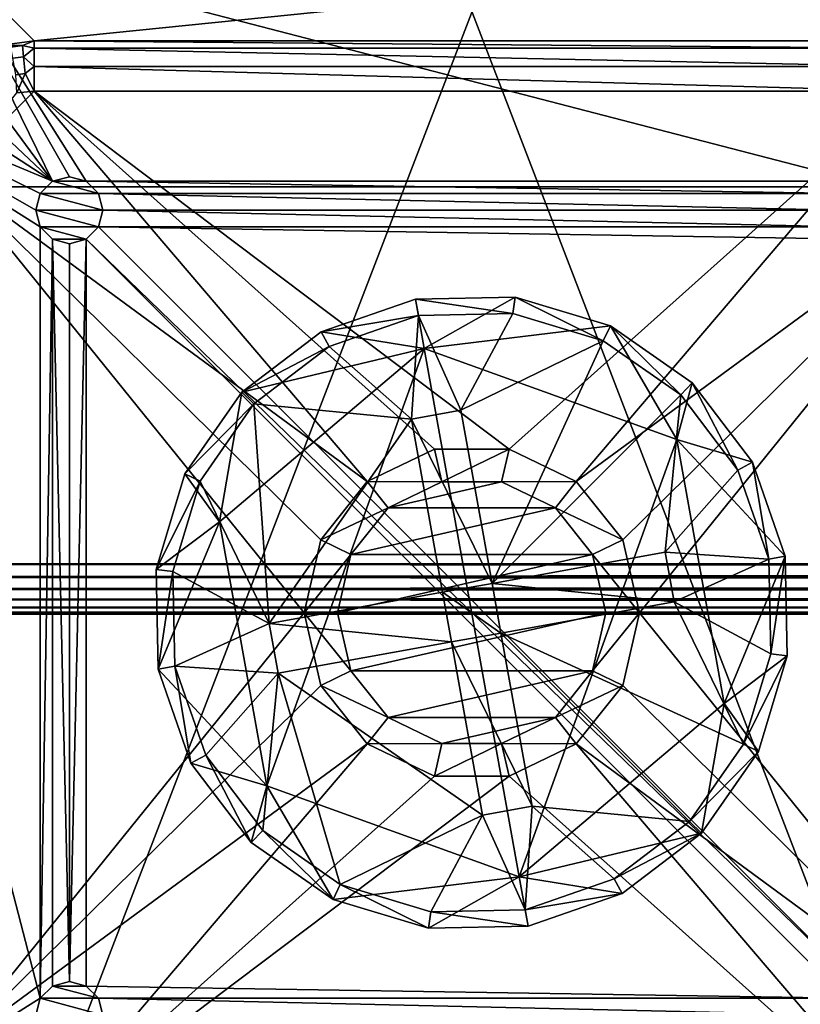
# Model space of a CAD drawing. Units: inches. Extents: x -13.5 to 13.5, y -18.1 to 16.
# Drawn here: x -12.1 to -10.7, y -16.7 to -14.9 of the extents above; entities that cross this region are included whole.
import ezdxf

# ---------------------------------------------------------------- set-up
doc = ezdxf.new("R2010")
doc.units = ezdxf.units.IN
doc.header["$MEASUREMENT"] = 0
for name, color, linetype in [('TABLE-BOTTOM PANEL', 6, 'Continuous'), ('TABLE-GLIDE', 6, 'Continuous'), ('TABLE-LEG', 6, 'Continuous'), ('TABLE-SIDE PANEL', 6, 'Continuous'), ('TABLE-SUPPORT', 6, 'Continuous'), ('TABLE-TOP', 6, 'Continuous'), ('TABLE-TOP PANEL', 6, 'Continuous')]:
    doc.layers.add(name, color=color, linetype=linetype)

msp = doc.modelspace()

# ---------------------------------------------------------------- linework, layer by layer
at = {"layer": 'TABLE-BOTTOM PANEL'}
for points, invisible_edges in [([(-13.4531, 15.9532, 6.4377), (-9.1562, -9.75, 6.4377), (-13.4531, -15.9531, 6.4377)], 3), ([(-12.7031, -9.3906, 5.969), (-12.9531, -15.9531, 5.969), (-9.5781, -15.9531, 5.969)], 9), ([(-12.7031, -9.3906, 5.969), (-9.5781, -15.9531, 5.969), (-9.8281, -9.3906, 5.969)], 3), ([(-13.4531, -15.9531, 6.4377), (-9.1562, -9.75, 6.4377), (-9.1524, -9.8371, 6.4377)], 9), ([(-13.4531, -15.9531, 6.4377), (-9.1524, -9.8371, 6.4377), (-9.1411, -9.9236, 6.4377)], 9), ([(-9.1411, -9.9236, 6.4377), (-9.1222, -10.0088, 6.4377), (-13.4531, -15.9531, 6.4377)], 10), ([(-13.4531, -15.9531, 6.4377), (-9.1222, -10.0088, 6.4377), (-9.0959, -10.092, 6.4377)], 9), ([(-13.4531, -15.9531, 6.4377), (-9.0959, -10.092, 6.4377), (-9.0626, -10.1726, 6.4377)], 9), ([(-9.0626, -10.1726, 6.4377), (-9.0223, -10.25, 6.4377), (-13.4531, -15.9531, 6.4377)], 10), ([(-13.4531, -15.9531, 6.4377), (-9.0223, -10.25, 6.4377), (-8.9754, -10.3235, 6.4377)], 9), ([(-13.4531, -15.9531, 6.4377), (-8.9754, -10.3235, 6.4377), (-8.9223, -10.3928, 6.4377)], 9), ([(-8.9223, -10.3928, 6.4377), (-8.8634, -10.4571, 6.4377), (-13.4531, -15.9531, 6.4377)], 10), ([(-13.4531, -15.9531, 6.4377), (-8.8634, -10.4571, 6.4377), (-8.799, -10.516, 6.4377)], 9), ([(-13.4531, -15.9531, 6.4377), (-8.799, -10.516, 6.4377), (-8.7298, -10.5691, 6.4377)], 9), ([(-8.7298, -10.5691, 6.4377), (-8.6562, -10.616, 6.4377), (-13.4531, -15.9531, 6.4377)], 10), ([(-13.4531, -15.9531, 6.4377), (-8.6562, -10.616, 6.4377), (-8.5789, -10.6563, 6.4377)], 9), ([(-13.4531, -15.9531, 6.4377), (-8.5789, -10.6563, 6.4377), (-8.4983, -10.6897, 6.4377)], 9), ([(-8.4983, -10.6897, 6.4377), (-8.4151, -10.7159, 6.4377), (-13.4531, -15.9531, 6.4377)], 10), ([(-13.4531, -15.9531, 6.4377), (-8.4151, -10.7159, 6.4377), (-8.3299, -10.7348, 6.4377)], 9), ([(-13.4531, -15.9531, 6.4377), (-8.3299, -10.7348, 6.4377), (-8.2434, -10.7462, 6.4377)], 9), ([(-8.2434, -10.7462, 6.4377), (-8.1562, -10.75, 6.4377), (-13.4531, -15.9531, 6.4377)], 10), ([(-13.4531, -15.9531, 6.4377), (-8.1562, -10.75, 6.4377), (13.4531, -15.9531, 6.4377)], 3), ([(-12.9531, -15.9531, 5.969), (-13.4531, -15.9531, 6.4377), (-9.5781, -15.9531, 5.969)], 3), ([(-9.5781, -15.9531, 5.969), (-13.4531, -15.9531, 6.4377), (13.4531, -15.9531, 6.4377)], 9)]:
    msp.add_3dface(points, dxfattribs=dict(at, invisible_edges=invisible_edges))
at = {"layer": 'TABLE-GLIDE'}
for points in [[(-11.354, -15.5049, 0.25), (-11.3706, -15.4126, 0.25), (-11.5461, -15.4736, 0.25)], [(-11.3706, -15.4126, 0.25), (-11.3651, -15.4434), (-11.5461, -15.4736, 0.25)], [(-11.1849, -15.4088, 0.25), (-11.3706, -15.4126, 0.25), (-11.354, -15.5049, 0.25)], [(-11.1849, -15.4088, 0.25), (-11.1891, -15.4397), (-11.3706, -15.4126, 0.25)], [(-11.3706, -15.4126, 0.25), (-11.1891, -15.4397), (-11.3651, -15.4434)], [(-11.354, -15.5049, 0.25), (-11.0071, -15.4625, 0.25), (-11.1849, -15.4088, 0.25)], [(-11.1849, -15.4088, 0.25), (-11.0207, -15.4906), (-11.1891, -15.4397)], [(-11.0071, -15.4625, 0.25), (-11.0207, -15.4906), (-11.1849, -15.4088, 0.25)], [(-11.5461, -15.4736, 0.25), (-11.3651, -15.4434), (-11.5313, -15.5012)], [(-11.3651, -15.4434), (-11.3782, -15.6362), (-11.5313, -15.5012)], [(-11.3651, -15.4434), (-11.2857, -15.6196), (-11.3782, -15.6362)], [(-11.1891, -15.4397), (-11.2857, -15.6196), (-11.3651, -15.4434)], [(-11.0207, -15.4906), (-11.2857, -15.6196), (-11.1891, -15.4397)], [(-10.8836, -15.6744, 0.25), (-11.0071, -15.4625, 0.25), (-11.354, -15.5049, 0.25)], [(-11.0071, -15.4625, 0.25), (-10.8762, -15.5911), (-11.0207, -15.4906)], [(-10.8546, -15.5685, 0.25), (-11.0071, -15.4625, 0.25), (-10.8836, -15.6744, 0.25)], [(-10.8546, -15.5685, 0.25), (-10.8762, -15.5911), (-11.0071, -15.4625, 0.25)], [(-11.354, -15.5049, 0.25), (-11.5461, -15.4736, 0.25), (-11.6941, -15.5859, 0.25)], [(-11.5461, -15.4736, 0.25), (-11.5313, -15.5012), (-11.6941, -15.5859, 0.25)], [(-11.354, -15.5049, 0.25), (-11.6941, -15.5859, 0.25), (-11.736, -15.8275, 0.25)], [(-11.354, -15.5049, 0.25), (-11.736, -15.8275, 0.25), (-11.354, -15.5049, 0.4375)], [(-11.354, -15.5049, 0.4375), (-11.736, -15.8275, 0.25), (-11.736, -15.8275, 0.4375)], [(-11.6476, -16.3196, 0.4375), (-11.354, -15.5049, 0.4375), (-11.736, -15.8275, 0.4375)], [(-11.6941, -15.5859, 0.25), (-11.5313, -15.5012), (-11.6715, -15.6076)], [(-11.5313, -15.5012), (-11.3782, -15.6362), (-11.6715, -15.6076)], [(-11.1772, -16.4891, 0.4375), (-11.354, -15.5049, 0.4375), (-11.6476, -16.3196, 0.4375)], [(-10.8836, -15.6744, 0.25), (-11.354, -15.5049, 0.25), (-10.8836, -15.6744, 0.4375)], [(-10.8836, -15.6744, 0.4375), (-11.354, -15.5049, 0.25), (-11.354, -15.5049, 0.4375)], [(-11.1772, -16.4891, 0.4375), (-10.8836, -15.6744, 0.4375), (-11.354, -15.5049, 0.4375)], [(-11.0207, -15.4906), (-11.2277, -15.9424), (-11.2857, -15.6196)], [(-10.8762, -15.5911), (-11.2277, -15.9424), (-11.0207, -15.4906)], [(-10.8836, -15.6744, 0.25), (-10.7423, -15.7165, 0.25), (-10.8546, -15.5685, 0.25)], [(-10.8546, -15.5685, 0.25), (-10.7698, -15.7313), (-10.8762, -15.5911)], [(-10.7423, -15.7165, 0.25), (-10.7698, -15.7313), (-10.8546, -15.5685, 0.25)], [(-11.736, -15.8275, 0.25), (-11.6941, -15.5859, 0.25), (-11.8001, -15.7384, 0.25)], [(-11.6941, -15.5859, 0.25), (-11.6715, -15.6076), (-11.8001, -15.7384, 0.25)], [(-10.8762, -15.5911), (-10.9048, -15.8844), (-11.2277, -15.9424)], [(-10.7698, -15.7313), (-10.9048, -15.8844), (-10.8762, -15.5911)], [(-11.8001, -15.7384, 0.25), (-11.6715, -15.6076), (-11.772, -15.752)], [(-11.6715, -15.6076), (-11.643, -16.017), (-11.772, -15.752)], [(-11.6715, -15.6076), (-11.3782, -15.6362), (-11.643, -16.017)], [(-11.2857, -15.6196), (-11.2857, -15.6196, 0.1), (-11.3782, -15.6362)], [(-11.3782, -15.6362), (-11.2857, -15.6196, 0.1), (-11.3782, -15.6362, 0.1)], [(-11.2857, -15.6196, 0.1), (-11.2277, -15.9424, 0.1), (-11.3782, -15.6362, 0.1)], [(-11.2277, -15.9424), (-11.2277, -15.9424, 0.1), (-11.2857, -15.6196)], [(-11.2857, -15.6196), (-11.2277, -15.9424, 0.1), (-11.2857, -15.6196, 0.1)], [(-11.3782, -15.6362), (-11.3202, -15.959), (-11.643, -16.017)], [(-11.3202, -15.959), (-11.3782, -15.6362), (-11.3202, -15.959, 0.1)], [(-11.3202, -15.959, 0.1), (-11.3782, -15.6362), (-11.3782, -15.6362, 0.1)], [(-11.3782, -15.6362, 0.1), (-11.2277, -15.9424, 0.1), (-11.3202, -15.959, 0.1)], [(-10.7952, -16.1665, 0.4375), (-10.8836, -15.6744, 0.4375), (-11.1772, -16.4891, 0.4375)], [(-10.7952, -16.1665, 0.25), (-10.6812, -15.892, 0.25), (-10.8836, -15.6744, 0.25)], [(-10.8836, -15.6744, 0.25), (-10.6812, -15.892, 0.25), (-10.7423, -15.7165, 0.25)], [(-10.7952, -16.1665, 0.25), (-10.8836, -15.6744, 0.25), (-10.7952, -16.1665, 0.4375)], [(-10.7952, -16.1665, 0.4375), (-10.8836, -15.6744, 0.25), (-10.8836, -15.6744, 0.4375)], [(-10.7423, -15.7165, 0.25), (-10.712, -15.8975), (-10.7698, -15.7313)], [(-10.6812, -15.892, 0.25), (-10.712, -15.8975), (-10.7423, -15.7165, 0.25)], [(-11.736, -15.8275, 0.25), (-11.8001, -15.7384, 0.25), (-11.8539, -15.9163, 0.25)], [(-11.8001, -15.7384, 0.25), (-11.772, -15.752), (-11.8539, -15.9163, 0.25)], [(-10.712, -15.8975), (-10.9048, -15.8844), (-10.7698, -15.7313)], [(-11.8539, -15.9163, 0.25), (-11.772, -15.752), (-11.8229, -15.9205)], [(-11.772, -15.752), (-11.643, -16.017), (-11.8229, -15.9205)], [(-11.8539, -15.9163, 0.25), (-11.85, -16.102, 0.25), (-11.736, -15.8275, 0.25)], [(-11.736, -15.8275, 0.25), (-11.85, -16.102, 0.25), (-11.6476, -16.3196, 0.25)], [(-11.736, -15.8275, 0.25), (-11.6476, -16.3196, 0.25), (-11.736, -15.8275, 0.4375)], [(-11.736, -15.8275, 0.4375), (-11.6476, -16.3196, 0.25), (-11.6476, -16.3196, 0.4375)], [(-10.9048, -15.8844), (-10.9048, -15.8844, 0.1), (-11.2277, -15.9424)], [(-11.2277, -15.9424), (-10.9048, -15.8844, 0.1), (-11.2277, -15.9424, 0.1)], [(-10.9048, -15.8844, 0.1), (-10.8882, -15.9769, 0.1), (-11.2277, -15.9424, 0.1)], [(-10.712, -15.8975), (-10.8882, -15.9769), (-10.9048, -15.8844)], [(-10.8882, -15.9769), (-10.8882, -15.9769, 0.1), (-10.9048, -15.8844)], [(-10.9048, -15.8844), (-10.8882, -15.9769, 0.1), (-10.9048, -15.8844, 0.1)], [(-10.7083, -16.0735), (-10.8882, -15.9769), (-10.712, -15.8975)], [(-10.6774, -16.0777, 0.25), (-10.6812, -15.892, 0.25), (-10.7952, -16.1665, 0.25)], [(-10.6812, -15.892, 0.25), (-10.7083, -16.0735), (-10.712, -15.8975)], [(-10.6774, -16.0777, 0.25), (-10.7083, -16.0735), (-10.6812, -15.892, 0.25)], [(-11.8539, -15.9163, 0.25), (-11.8229, -15.9205), (-11.85, -16.102, 0.25)], [(-11.85, -16.102, 0.25), (-11.8229, -15.9205), (-11.8193, -16.0965)], [(-11.8229, -15.9205), (-11.643, -16.017), (-11.8193, -16.0965)], [(-11.3202, -15.959, 0.1), (-11.2277, -15.9424, 0.1), (-11.2111, -16.0349, 0.1)], [(-11.2277, -15.9424, 0.1), (-10.8882, -15.9769, 0.1), (-11.2111, -16.0349, 0.1)], [(-11.643, -16.017), (-11.3202, -15.959), (-11.643, -16.017, 0.1)], [(-11.643, -16.017, 0.1), (-11.3202, -15.959), (-11.3202, -15.959, 0.1)], [(-11.3036, -16.0516, 0.1), (-11.643, -16.017, 0.1), (-11.3202, -15.959, 0.1)], [(-11.3202, -15.959, 0.1), (-11.2111, -16.0349, 0.1), (-11.3036, -16.0516, 0.1)], [(-10.7593, -16.2419), (-11.2111, -16.0349), (-10.8882, -15.9769)], [(-10.8882, -15.9769), (-11.2111, -16.0349), (-10.8882, -15.9769, 0.1)], [(-10.8882, -15.9769, 0.1), (-11.2111, -16.0349), (-11.2111, -16.0349, 0.1)], [(-10.7593, -16.2419), (-10.8882, -15.9769), (-10.7083, -16.0735)], [(-11.8193, -16.0965), (-11.643, -16.017), (-11.6264, -16.1096)], [(-11.643, -16.017), (-11.643, -16.017, 0.1), (-11.6264, -16.1096)], [(-11.6264, -16.1096), (-11.643, -16.017, 0.1), (-11.6264, -16.1096, 0.1)], [(-11.6264, -16.1096, 0.1), (-11.643, -16.017, 0.1), (-11.3036, -16.0516, 0.1)], [(-11.3036, -16.0516, 0.1), (-11.2111, -16.0349, 0.1), (-11.1531, -16.3578, 0.1)], [(-10.8597, -16.3864), (-11.1531, -16.3578), (-11.2111, -16.0349)], [(-10.8597, -16.3864), (-11.2111, -16.0349), (-10.7593, -16.2419)], [(-11.2111, -16.0349), (-11.1531, -16.3578), (-11.2111, -16.0349, 0.1)], [(-11.2111, -16.0349, 0.1), (-11.1531, -16.3578), (-11.1531, -16.3578, 0.1)], [(-11.6264, -16.1096), (-11.3036, -16.0516), (-11.2456, -16.3744)], [(-11.3036, -16.0516), (-11.6264, -16.1096), (-11.3036, -16.0516, 0.1)], [(-11.3036, -16.0516, 0.1), (-11.6264, -16.1096), (-11.6264, -16.1096, 0.1)], [(-11.2456, -16.3744), (-11.3036, -16.0516), (-11.2456, -16.3744, 0.1)], [(-11.2456, -16.3744, 0.1), (-11.3036, -16.0516), (-11.3036, -16.0516, 0.1)], [(-11.3036, -16.0516, 0.1), (-11.1531, -16.3578, 0.1), (-11.2456, -16.3744, 0.1)], [(-10.6774, -16.0777, 0.25), (-10.7593, -16.2419), (-10.7083, -16.0735)], [(-10.7952, -16.1665, 0.25), (-10.7311, -16.2555, 0.25), (-10.6774, -16.0777, 0.25)], [(-10.7311, -16.2555, 0.25), (-10.7593, -16.2419), (-10.6774, -16.0777, 0.25)], [(-11.85, -16.102, 0.25), (-11.8193, -16.0965), (-11.789, -16.2774, 0.25)], [(-11.6476, -16.3196, 0.25), (-11.85, -16.102, 0.25), (-11.789, -16.2774, 0.25)], [(-11.789, -16.2774, 0.25), (-11.8193, -16.0965), (-11.7614, -16.2627)], [(-11.8193, -16.0965), (-11.6264, -16.1096), (-11.7614, -16.2627)], [(-11.7614, -16.2627), (-11.6264, -16.1096), (-11.6551, -16.4029)], [(-11.6551, -16.4029), (-11.6264, -16.1096), (-11.5106, -16.5034)], [(-11.5106, -16.5034), (-11.6264, -16.1096), (-11.2456, -16.3744)], [(-11.1772, -16.4891, 0.25), (-10.8372, -16.4081, 0.25), (-10.7952, -16.1665, 0.25)], [(-11.1772, -16.4891, 0.25), (-10.7952, -16.1665, 0.25), (-11.1772, -16.4891, 0.4375)], [(-11.1772, -16.4891, 0.4375), (-10.7952, -16.1665, 0.25), (-10.7952, -16.1665, 0.4375)], [(-10.7952, -16.1665, 0.25), (-10.8372, -16.4081, 0.25), (-10.7311, -16.2555, 0.25)], [(-10.7311, -16.2555, 0.25), (-10.8597, -16.3864), (-10.7593, -16.2419)], [(-10.8372, -16.4081, 0.25), (-10.8597, -16.3864), (-10.7311, -16.2555, 0.25)], [(-11.789, -16.2774, 0.25), (-11.7614, -16.2627), (-11.6767, -16.4254, 0.25)], [(-11.6767, -16.4254, 0.25), (-11.7614, -16.2627), (-11.6551, -16.4029)], [(-11.6476, -16.3196, 0.25), (-11.789, -16.2774, 0.25), (-11.6767, -16.4254, 0.25)], [(-11.6767, -16.4254, 0.25), (-11.5242, -16.5315, 0.25), (-11.6476, -16.3196, 0.25)], [(-11.6476, -16.3196, 0.25), (-11.5242, -16.5315, 0.25), (-11.1772, -16.4891, 0.25)], [(-11.6476, -16.3196, 0.25), (-11.1772, -16.4891, 0.25), (-11.6476, -16.3196, 0.4375)], [(-11.6476, -16.3196, 0.4375), (-11.1772, -16.4891, 0.25), (-11.1772, -16.4891, 0.4375)], [(-11.1662, -16.5506), (-11.2456, -16.3744), (-11.1531, -16.3578)], [(-11.2456, -16.3744), (-11.2456, -16.3744, 0.1), (-11.1531, -16.3578)], [(-11.1531, -16.3578), (-11.2456, -16.3744, 0.1), (-11.1531, -16.3578, 0.1)], [(-11.1662, -16.5506), (-11.1531, -16.3578), (-10.9999, -16.4928)], [(-10.9999, -16.4928), (-11.1531, -16.3578), (-10.8597, -16.3864)], [(-11.5106, -16.5034), (-11.2456, -16.3744), (-11.3421, -16.5543)], [(-11.3421, -16.5543), (-11.2456, -16.3744), (-11.1662, -16.5506)], [(-10.8372, -16.4081, 0.25), (-10.9999, -16.4928), (-10.8597, -16.3864)], [(-11.6767, -16.4254, 0.25), (-11.6551, -16.4029), (-11.5242, -16.5315, 0.25)], [(-11.5242, -16.5315, 0.25), (-11.6551, -16.4029), (-11.5106, -16.5034)], [(-11.1772, -16.4891, 0.25), (-10.9852, -16.5203, 0.25), (-10.8372, -16.4081, 0.25)], [(-10.9852, -16.5203, 0.25), (-10.9999, -16.4928), (-10.8372, -16.4081, 0.25)], [(-11.1772, -16.4891, 0.25), (-11.5242, -16.5315, 0.25), (-11.3464, -16.5852, 0.25)], [(-11.1772, -16.4891, 0.25), (-11.3464, -16.5852, 0.25), (-11.1606, -16.5814, 0.25)], [(-11.1606, -16.5814, 0.25), (-10.9852, -16.5203, 0.25), (-11.1772, -16.4891, 0.25)], [(-10.9852, -16.5203, 0.25), (-11.1662, -16.5506), (-10.9999, -16.4928)], [(-11.5242, -16.5315, 0.25), (-11.5106, -16.5034), (-11.3464, -16.5852, 0.25)], [(-11.3464, -16.5852, 0.25), (-11.5106, -16.5034), (-11.3421, -16.5543)], [(-11.1606, -16.5814, 0.25), (-11.1662, -16.5506), (-10.9852, -16.5203, 0.25)], [(-11.1606, -16.5814, 0.25), (-11.3421, -16.5543), (-11.1662, -16.5506)], [(-11.3464, -16.5852, 0.25), (-11.3421, -16.5543), (-11.1606, -16.5814, 0.25)]]:
    msp.add_3dface(points, dxfattribs=at)
at = {"layer": 'TABLE-LEG'}
for points in [[(-12.3614, -14.766, 5.781), (-12.0469, -15.1929, 5.781), (-12.2658, -14.747, 5.781)], [(-12.146, -14.9399, 0.3708), (-12.2658, -14.747, 5.781), (-12.0814, -14.9314, 0.3716)], [(-12.2658, -14.747, 5.781), (-10.5469, -15.1929, 5.781), (-10.2655, -14.747, 5.781)], [(-12.2658, -14.747, 5.781), (-12.0469, -15.1929, 5.781), (-12.0156, -15.1845, 5.781)], [(-12.2658, -14.747, 5.781), (-12.0156, -15.1845, 5.781), (-11.9844, -15.1929, 5.781)], [(-11.9844, -15.1929, 5.781), (-10.5469, -15.1929, 5.781), (-12.2658, -14.747, 5.781)], [(-12.2658, -14.747, 5.781), (-10.2655, -14.747, 5.781), (-12.0814, -14.9314, 0.3716)], [(-12.0814, -14.9314, 0.3716), (-10.2655, -14.747, 5.781), (-10.4499, -14.9314, 0.3716)], [(-12.3614, -14.766, 5.781), (-12.4425, -14.8202, 5.781), (-12.0469, -15.1929, 5.781)], [(-12.0469, -15.1929, 5.781), (-12.4425, -14.8202, 5.781), (-12.4966, -14.9012, 5.781)], [(-12.0469, -15.1929, 5.781), (-12.4966, -14.9012, 5.781), (-12.5156, -14.9968, 5.781)], [(-12.146, -14.9399, 0.3708), (-12.0814, -14.9314, 0.3716), (-12.103, -14.9399, 0.3378)], [(-12.103, -14.9399, 0.3378), (-12.0814, -14.9314, 0.3716), (-12.0814, -14.945, 0.326)], [(-10.4499, -14.9314, 0.3716), (-10.4499, -14.945, 0.326), (-12.0814, -14.9314, 0.3716)], [(-12.0814, -14.9314, 0.3716), (-10.4499, -14.945, 0.326), (-12.0814, -14.945, 0.326)], [(-12.103, -14.9399, 0.3378), (-12.1245, -14.9429, 0.3376), (-12.146, -14.9399, 0.3708)], [(-12.1011, -14.9609, 0.3073), (-12.1207, -14.9637, 0.3071), (-12.1245, -14.9429, 0.3376), (-12.103, -14.9399, 0.3378)], [(-12.103, -14.9399, 0.3378), (-12.0814, -14.945, 0.326), (-12.1011, -14.9609, 0.3073)], [(-12.1011, -14.9609, 0.3073), (-12.0814, -14.945, 0.326), (-12.0814, -14.9792, 0.293)], [(-12.0814, -14.945, 0.326), (-10.4499, -14.945, 0.326), (-10.4499, -14.9792, 0.293)], [(-12.0814, -14.945, 0.326), (-10.4499, -14.9792, 0.293), (-12.0814, -14.9792, 0.293)], [(-12.0983, -14.9922, 0.2873), (-12.1151, -14.9947, 0.2872), (-12.1207, -14.9637, 0.3071), (-12.1011, -14.9609, 0.3073)], [(-12.1011, -14.9609, 0.3073), (-12.0814, -14.9792, 0.293), (-12.0983, -14.9922, 0.2873)], [(-12.1134, -15.0284, 0.281), (-12.1151, -14.9947, 0.2872), (-12.0983, -14.9922, 0.2873)], [(-12.0983, -14.9922, 0.2873), (-12.0814, -15.0251, 0.281), (-12.1134, -15.0284, 0.281)], [(-12.0983, -14.9922, 0.2873), (-12.0814, -14.9792, 0.293), (-12.0814, -15.0251, 0.281)], [(-12.0814, -14.9792, 0.293), (-10.4499, -14.9792, 0.293), (-10.4499, -15.0251, 0.281)], [(-12.0814, -14.9792, 0.293), (-10.4499, -15.0251, 0.281), (-12.0814, -15.0251, 0.281)], [(-12.5156, -16.9971, 5.781), (-12.0698, -16.7157, 5.781), (-12.5156, -14.9968, 5.781)], [(-12.5156, -14.9968, 5.781), (-12.0698, -16.7157, 5.781), (-12.0698, -15.2782, 5.781)], [(-12.5156, -14.9968, 5.781), (-12.0698, -15.2782, 5.781), (-12.0781, -15.247, 5.781)], [(-12.0781, -15.247, 5.781), (-12.0698, -15.2157, 5.781), (-12.5156, -14.9968, 5.781)], [(-12.5156, -14.9968, 5.781), (-12.0698, -15.2157, 5.781), (-12.0469, -15.1929, 5.781)], [(-12.1134, -15.0284, 0.281), (-12.0814, -15.0251, 0.281), (-12.2375, -15.1813, 0.281)], [(-12.2375, -15.1813, 0.281), (-12.0814, -15.0251, 0.281), (-11.4605, -15.7527, 0.281)], [(-10.4499, -15.0251, 0.281), (-11.1961, -15.6923, 0.281), (-12.0814, -15.0251, 0.281)], [(-12.0814, -15.0251, 0.281), (-11.1961, -15.6923, 0.281), (-11.3352, -15.6923, 0.281)], [(-12.0814, -15.0251, 0.281), (-11.3352, -15.6923, 0.281), (-11.4605, -15.7527, 0.281)], [(-10.4499, -15.0251, 0.281), (-11.0708, -15.7527, 0.281), (-11.1961, -15.6923, 0.281)], [(-10.4499, -15.0251, 0.281), (-10.2937, -15.1813, 0.281), (-11.0708, -15.7527, 0.281)], [(-12.2375, -15.1813, 0.281), (-11.4605, -15.7527, 0.281), (-11.5472, -15.8614, 0.281)], [(-11.5781, -15.997, 0.281), (-12.2375, -16.8127, 0.281), (-12.2375, -15.1813, 0.281)], [(-11.5781, -15.997, 0.281), (-12.2375, -15.1813, 0.281), (-11.5472, -15.8614, 0.281)], [(-12.0698, -15.2157, 5.781), (-12.0698, -15.2157, 5.281), (-12.0469, -15.1929, 5.781)], [(-12.0469, -15.1929, 5.781), (-12.0698, -15.2157, 5.281), (-12.0469, -15.1929, 5.281)], [(-12.0698, -15.2157, 5.281), (-11.9615, -15.2157, 5.281), (-12.0469, -15.1929, 5.281)], [(-12.0469, -15.1929, 5.781), (-12.0469, -15.1929, 5.281), (-12.0156, -15.1845, 5.781)], [(-12.0156, -15.1845, 5.781), (-12.0469, -15.1929, 5.281), (-12.0156, -15.1845, 5.281)], [(-12.0469, -15.1929, 5.281), (-11.9844, -15.1929, 5.281), (-12.0156, -15.1845, 5.281)], [(-12.0469, -15.1929, 5.281), (-11.9615, -15.2157, 5.281), (-11.9844, -15.1929, 5.281)], [(-12.0156, -15.1845, 5.781), (-12.0156, -15.1845, 5.281), (-11.9844, -15.1929, 5.781)], [(-11.9844, -15.1929, 5.781), (-12.0156, -15.1845, 5.281), (-11.9844, -15.1929, 5.281)], [(-11.9844, -15.1929, 5.781), (-11.9844, -15.1929, 5.281), (-11.9615, -15.2157, 5.781)], [(-11.9615, -15.2157, 5.781), (-11.9844, -15.1929, 5.281), (-11.9615, -15.2157, 5.281)], [(-11.9615, -15.2157, 5.781), (-10.5698, -15.2157, 5.781), (-11.9844, -15.1929, 5.781)], [(-11.9844, -15.1929, 5.781), (-10.5698, -15.2157, 5.781), (-10.5469, -15.1929, 5.781)], [(-10.2937, -15.1813, 0.281), (-10.9841, -15.8614, 0.281), (-11.0708, -15.7527, 0.281)], [(-10.2937, -15.1813, 0.281), (-10.9531, -15.997, 0.281), (-10.9841, -15.8614, 0.281)], [(-10.2937, -16.8127, 0.281), (-10.9531, -15.997, 0.281), (-10.2937, -15.1813, 0.281)], [(-12.0781, -15.247, 5.781), (-12.0781, -15.247, 5.281), (-12.0698, -15.2157, 5.781)], [(-12.0698, -15.2157, 5.781), (-12.0781, -15.247, 5.281), (-12.0698, -15.2157, 5.281)], [(-12.0781, -15.247, 5.281), (-11.9531, -15.247, 5.281), (-12.0698, -15.2157, 5.281)], [(-12.0698, -15.2157, 5.281), (-11.9531, -15.247, 5.281), (-11.9615, -15.2157, 5.281)], [(-11.9615, -15.2157, 5.781), (-11.9615, -15.2157, 5.281), (-11.9531, -15.247, 5.781)], [(-11.9531, -15.247, 5.781), (-11.9615, -15.2157, 5.281), (-11.9531, -15.247, 5.281)], [(-10.5698, -15.2157, 5.781), (-11.9615, -15.2157, 5.781), (-10.5781, -15.247, 5.781)], [(-10.5781, -15.247, 5.781), (-11.9615, -15.2157, 5.781), (-11.9531, -15.247, 5.781)], [(-12.0698, -15.2782, 5.781), (-12.0698, -15.2782, 5.281), (-12.0781, -15.247, 5.781)], [(-12.0781, -15.247, 5.781), (-12.0698, -15.2782, 5.281), (-12.0781, -15.247, 5.281)], [(-12.0698, -15.2782, 5.281), (-11.9615, -15.2782, 5.281), (-12.0781, -15.247, 5.281)], [(-12.0781, -15.247, 5.281), (-11.9615, -15.2782, 5.281), (-11.9531, -15.247, 5.281)], [(-11.9531, -15.247, 5.781), (-11.9531, -15.247, 5.281), (-11.9615, -15.2782, 5.781)], [(-11.9615, -15.2782, 5.781), (-11.9531, -15.247, 5.281), (-11.9615, -15.2782, 5.281)], [(-10.5698, -15.2782, 5.781), (-11.9531, -15.247, 5.781), (-11.9615, -15.2782, 5.781)], [(-10.5781, -15.247, 5.781), (-11.9531, -15.247, 5.781), (-10.5698, -15.2782, 5.781)], [(-12.0469, -15.3011, 5.781), (-12.0469, -15.3011, 5.281), (-12.0698, -15.2782, 5.781)], [(-12.0698, -15.2782, 5.781), (-12.0469, -15.3011, 5.281), (-12.0698, -15.2782, 5.281)], [(-11.9615, -15.2782, 5.281), (-12.0698, -15.2782, 5.281), (-11.9844, -15.3011, 5.281)], [(-11.9844, -15.3011, 5.281), (-12.0698, -15.2782, 5.281), (-12.0469, -15.3011, 5.281)], [(-12.0698, -15.2782, 5.781), (-12.0698, -16.7157, 5.781), (-12.0469, -15.3011, 5.781)], [(-11.9615, -15.2782, 5.781), (-11.9615, -15.2782, 5.281), (-11.9844, -15.3011, 5.781)], [(-11.9844, -15.3011, 5.781), (-11.9615, -15.2782, 5.281), (-11.9844, -15.3011, 5.281)], [(-11.9615, -15.2782, 5.781), (-11.9844, -15.3011, 5.781), (-10.5469, -16.6929, 5.781)], [(-10.5698, -15.2782, 5.781), (-11.9615, -15.2782, 5.781), (-10.5469, -15.3011, 5.781)], [(-10.5469, -15.3011, 5.781), (-11.9615, -15.2782, 5.781), (-10.5469, -16.6929, 5.781)], [(-12.0469, -15.3011, 5.781), (-12.0698, -16.7157, 5.781), (-12.0469, -16.6929, 5.781)], [(-12.0156, -15.3095, 5.781), (-12.0156, -15.3095, 5.281), (-12.0469, -15.3011, 5.781)], [(-12.0469, -15.3011, 5.781), (-12.0156, -15.3095, 5.281), (-12.0469, -15.3011, 5.281)], [(-11.9844, -15.3011, 5.281), (-12.0469, -15.3011, 5.281), (-12.0156, -15.3095, 5.281)], [(-12.0469, -15.3011, 5.781), (-12.0469, -16.6929, 5.781), (-12.0156, -16.6845, 5.781)], [(-12.0156, -16.6845, 5.781), (-12.0156, -15.3095, 5.781), (-12.0469, -15.3011, 5.781)], [(-11.9844, -15.3011, 5.781), (-11.9844, -15.3011, 5.281), (-12.0156, -15.3095, 5.781)], [(-12.0156, -15.3095, 5.781), (-11.9844, -15.3011, 5.281), (-12.0156, -15.3095, 5.281)], [(-11.9844, -16.6929, 5.781), (-11.9844, -15.3011, 5.781), (-12.0156, -16.6845, 5.781)], [(-12.0156, -16.6845, 5.781), (-11.9844, -15.3011, 5.781), (-12.0156, -15.3095, 5.781)], [(-11.9844, -15.3011, 5.781), (-11.9844, -16.6929, 5.781), (-10.5698, -16.7157, 5.781)], [(-10.5469, -16.6929, 5.781), (-11.9844, -15.3011, 5.781), (-10.5698, -16.7157, 5.781)], [(-11.3352, -15.6923, 0.281), (-11.3352, -15.6923, 0.3435), (-11.4605, -15.7527, 0.281)], [(-11.4605, -15.7527, 0.281), (-11.3352, -15.6923, 0.3435), (-11.4605, -15.7527, 0.3435)], [(-11.3213, -15.7533, 0.3435), (-11.4605, -15.7527, 0.3435), (-11.3352, -15.6923, 0.3435)], [(-11.1961, -15.6923, 0.281), (-11.1961, -15.6923, 0.3435), (-11.3352, -15.6923, 0.281)], [(-11.3352, -15.6923, 0.281), (-11.1961, -15.6923, 0.3435), (-11.3352, -15.6923, 0.3435)], [(-11.3213, -15.7533, 0.3435), (-11.3352, -15.6923, 0.3435), (-11.1961, -15.6923, 0.3435)], [(-11.3213, -15.7533, 0.3435), (-11.1961, -15.6923, 0.3435), (-11.21, -15.7533, 0.3435)], [(-11.21, -15.7533, 0.3435), (-11.1961, -15.6923, 0.3435), (-11.0708, -15.7527, 0.3435)], [(-11.0708, -15.7527, 0.281), (-11.0708, -15.7527, 0.3435), (-11.1961, -15.6923, 0.281)], [(-11.1961, -15.6923, 0.281), (-11.0708, -15.7527, 0.3435), (-11.1961, -15.6923, 0.3435)], [(-11.4605, -15.7527, 0.281), (-11.4605, -15.7527, 0.3435), (-11.5472, -15.8614, 0.281)], [(-11.5472, -15.8614, 0.281), (-11.4605, -15.7527, 0.3435), (-11.5472, -15.8614, 0.3435)], [(-11.4215, -15.8015, 0.3435), (-11.5472, -15.8614, 0.3435), (-11.4605, -15.7527, 0.3435)], [(-11.4215, -15.8015, 0.3435), (-11.4605, -15.7527, 0.3435), (-11.3213, -15.7533, 0.3435)], [(-11.3213, -15.7533, 0.3435), (-11.3213, -15.7533, 2.031), (-11.4215, -15.8015, 0.3435)], [(-11.4215, -15.8015, 0.3435), (-11.3213, -15.7533, 2.031), (-11.4215, -15.8015, 2.031)], [(-11.1098, -15.8015, 2.031), (-11.4215, -15.8015, 2.031), (-11.21, -15.7533, 2.031)], [(-11.21, -15.7533, 2.031), (-11.4215, -15.8015, 2.031), (-11.3213, -15.7533, 2.031)], [(-11.21, -15.7533, 0.3435), (-11.21, -15.7533, 2.031), (-11.3213, -15.7533, 0.3435)], [(-11.3213, -15.7533, 0.3435), (-11.21, -15.7533, 2.031), (-11.3213, -15.7533, 2.031)], [(-11.21, -15.7533, 0.3435), (-11.0708, -15.7527, 0.3435), (-11.1098, -15.8015, 0.3435)], [(-11.1098, -15.8015, 0.3435), (-11.1098, -15.8015, 2.031), (-11.21, -15.7533, 0.3435)], [(-11.21, -15.7533, 0.3435), (-11.1098, -15.8015, 2.031), (-11.21, -15.7533, 2.031)], [(-11.1098, -15.8015, 0.3435), (-11.0708, -15.7527, 0.3435), (-10.9841, -15.8614, 0.3435)], [(-10.9841, -15.8614, 0.281), (-10.9841, -15.8614, 0.3435), (-11.0708, -15.7527, 0.281)], [(-11.0708, -15.7527, 0.281), (-10.9841, -15.8614, 0.3435), (-11.0708, -15.7527, 0.3435)], [(-11.4909, -15.8885, 0.3435), (-11.5472, -15.8614, 0.3435), (-11.4215, -15.8015, 0.3435)], [(-11.4215, -15.8015, 0.3435), (-11.4215, -15.8015, 2.031), (-11.4909, -15.8885, 0.3435)], [(-11.4909, -15.8885, 0.3435), (-11.4215, -15.8015, 2.031), (-11.4909, -15.8885, 2.031)], [(-11.0404, -15.8885, 2.031), (-11.4909, -15.8885, 2.031), (-11.1098, -15.8015, 2.031)], [(-11.1098, -15.8015, 2.031), (-11.4909, -15.8885, 2.031), (-11.4215, -15.8015, 2.031)], [(-11.1098, -15.8015, 0.3435), (-10.9841, -15.8614, 0.3435), (-11.0404, -15.8885, 0.3435)], [(-11.0404, -15.8885, 0.3435), (-11.0404, -15.8885, 2.031), (-11.1098, -15.8015, 0.3435)], [(-11.1098, -15.8015, 0.3435), (-11.0404, -15.8885, 2.031), (-11.1098, -15.8015, 2.031)], [(-11.5472, -15.8614, 0.281), (-11.5472, -15.8614, 0.3435), (-11.5781, -15.997, 0.281)], [(-11.5781, -15.997, 0.281), (-11.5472, -15.8614, 0.3435), (-11.5781, -15.997, 0.3435)], [(-11.4909, -15.8885, 0.3435), (-11.5781, -15.997, 0.3435), (-11.5472, -15.8614, 0.3435)], [(-11.0404, -15.8885, 0.3435), (-10.9841, -15.8614, 0.3435), (-10.9531, -15.997, 0.3435)], [(-10.9531, -15.997, 0.281), (-10.9531, -15.997, 0.3435), (-10.9841, -15.8614, 0.281)], [(-10.9841, -15.8614, 0.281), (-10.9531, -15.997, 0.3435), (-10.9841, -15.8614, 0.3435)], [(-11.5156, -15.997, 0.3435), (-11.5781, -15.997, 0.3435), (-11.4909, -15.8885, 0.3435)], [(-11.4909, -15.8885, 0.3435), (-11.4909, -15.8885, 2.031), (-11.5156, -15.997, 0.3435)], [(-11.5156, -15.997, 0.3435), (-11.4909, -15.8885, 2.031), (-11.5156, -15.997, 2.031)], [(-11.0156, -15.997, 2.031), (-11.5156, -15.997, 2.031), (-11.0404, -15.8885, 2.031)], [(-11.0404, -15.8885, 2.031), (-11.5156, -15.997, 2.031), (-11.4909, -15.8885, 2.031)], [(-10.9531, -15.997, 0.3435), (-11.0156, -15.997, 0.3435), (-11.0404, -15.8885, 0.3435)], [(-11.0156, -15.997, 0.3435), (-11.0156, -15.997, 2.031), (-11.0404, -15.8885, 0.3435)], [(-11.0404, -15.8885, 0.3435), (-11.0156, -15.997, 2.031), (-11.0404, -15.8885, 2.031)], [(-11.5472, -16.1326, 0.281), (-12.2375, -16.8127, 0.281), (-11.5781, -15.997, 0.281)], [(-11.4909, -16.1055, 0.3435), (-11.5472, -16.1326, 0.3435), (-11.5781, -15.997, 0.3435)], [(-11.4909, -16.1055, 0.3435), (-11.5781, -15.997, 0.3435), (-11.5156, -15.997, 0.3435)], [(-11.5781, -15.997, 0.281), (-11.5781, -15.997, 0.3435), (-11.5472, -16.1326, 0.281)], [(-11.5472, -16.1326, 0.281), (-11.5781, -15.997, 0.3435), (-11.5472, -16.1326, 0.3435)], [(-11.0156, -15.997, 2.031), (-11.4909, -16.1055, 2.031), (-11.5156, -15.997, 2.031)], [(-11.5156, -15.997, 0.3435), (-11.5156, -15.997, 2.031), (-11.4909, -16.1055, 0.3435)], [(-11.4909, -16.1055, 0.3435), (-11.5156, -15.997, 2.031), (-11.4909, -16.1055, 2.031)], [(-11.0404, -16.1055, 2.031), (-11.4909, -16.1055, 2.031), (-11.0156, -15.997, 2.031)], [(-10.9841, -16.1326, 0.3435), (-11.0404, -16.1055, 0.3435), (-10.9531, -15.997, 0.3435)], [(-10.9531, -15.997, 0.3435), (-11.0404, -16.1055, 0.3435), (-11.0156, -15.997, 0.3435)], [(-11.0404, -16.1055, 0.3435), (-11.0404, -16.1055, 2.031), (-11.0156, -15.997, 0.3435)], [(-11.0156, -15.997, 0.3435), (-11.0404, -16.1055, 2.031), (-11.0156, -15.997, 2.031)], [(-10.9841, -16.1326, 0.281), (-10.9841, -16.1326, 0.3435), (-10.9531, -15.997, 0.281)], [(-10.9531, -15.997, 0.281), (-10.9841, -16.1326, 0.3435), (-10.9531, -15.997, 0.3435)], [(-10.9841, -16.1326, 0.281), (-10.9531, -15.997, 0.281), (-10.2937, -16.8127, 0.281)], [(-11.4215, -16.1925, 0.3435), (-11.5472, -16.1326, 0.3435), (-11.4909, -16.1055, 0.3435)], [(-11.4909, -16.1055, 2.031), (-11.0404, -16.1055, 2.031), (-11.4215, -16.1925, 2.031)], [(-11.4909, -16.1055, 0.3435), (-11.4909, -16.1055, 2.031), (-11.4215, -16.1925, 0.3435)], [(-11.4215, -16.1925, 0.3435), (-11.4909, -16.1055, 2.031), (-11.4215, -16.1925, 2.031)], [(-11.4215, -16.1925, 2.031), (-11.0404, -16.1055, 2.031), (-11.1098, -16.1925, 2.031)], [(-11.0404, -16.1055, 0.3435), (-10.9841, -16.1326, 0.3435), (-11.1098, -16.1925, 0.3435)], [(-11.1098, -16.1925, 0.3435), (-11.1098, -16.1925, 2.031), (-11.0404, -16.1055, 0.3435)], [(-11.0404, -16.1055, 0.3435), (-11.1098, -16.1925, 2.031), (-11.0404, -16.1055, 2.031)], [(-11.4605, -16.2413, 0.281), (-12.2375, -16.8127, 0.281), (-11.5472, -16.1326, 0.281)], [(-11.4215, -16.1925, 0.3435), (-11.4605, -16.2413, 0.3435), (-11.5472, -16.1326, 0.3435)], [(-11.5472, -16.1326, 0.281), (-11.5472, -16.1326, 0.3435), (-11.4605, -16.2413, 0.281)], [(-11.4605, -16.2413, 0.281), (-11.5472, -16.1326, 0.3435), (-11.4605, -16.2413, 0.3435)], [(-11.1098, -16.1925, 0.3435), (-10.9841, -16.1326, 0.3435), (-11.0708, -16.2413, 0.3435)], [(-11.0708, -16.2413, 0.281), (-11.0708, -16.2413, 0.3435), (-10.9841, -16.1326, 0.281)], [(-10.9841, -16.1326, 0.281), (-11.0708, -16.2413, 0.3435), (-10.9841, -16.1326, 0.3435)], [(-10.2937, -16.8127, 0.281), (-11.0708, -16.2413, 0.281), (-10.9841, -16.1326, 0.281)], [(-11.3213, -16.2407, 0.3435), (-11.4605, -16.2413, 0.3435), (-11.4215, -16.1925, 0.3435)], [(-11.4215, -16.1925, 2.031), (-11.1098, -16.1925, 2.031), (-11.3213, -16.2407, 2.031)], [(-11.4215, -16.1925, 0.3435), (-11.4215, -16.1925, 2.031), (-11.3213, -16.2407, 0.3435)], [(-11.3213, -16.2407, 0.3435), (-11.4215, -16.1925, 2.031), (-11.3213, -16.2407, 2.031)], [(-11.3213, -16.2407, 2.031), (-11.1098, -16.1925, 2.031), (-11.21, -16.2407, 2.031)], [(-11.1098, -16.1925, 0.3435), (-11.0708, -16.2413, 0.3435), (-11.21, -16.2407, 0.3435)], [(-11.21, -16.2407, 0.3435), (-11.21, -16.2407, 2.031), (-11.1098, -16.1925, 0.3435)], [(-11.1098, -16.1925, 0.3435), (-11.21, -16.2407, 2.031), (-11.1098, -16.1925, 2.031)], [(-11.4605, -16.2413, 0.281), (-12.0814, -16.9689, 0.281), (-12.2375, -16.8127, 0.281)], [(-11.3352, -16.3017, 0.281), (-12.0814, -16.9689, 0.281), (-11.4605, -16.2413, 0.281)], [(-11.3213, -16.2407, 0.3435), (-11.3352, -16.3017, 0.3435), (-11.4605, -16.2413, 0.3435)], [(-11.4605, -16.2413, 0.281), (-11.4605, -16.2413, 0.3435), (-11.3352, -16.3017, 0.281)], [(-11.3352, -16.3017, 0.281), (-11.4605, -16.2413, 0.3435), (-11.3352, -16.3017, 0.3435)], [(-11.21, -16.2407, 0.3435), (-11.1961, -16.3017, 0.3435), (-11.3352, -16.3017, 0.3435)], [(-11.21, -16.2407, 0.3435), (-11.3352, -16.3017, 0.3435), (-11.3213, -16.2407, 0.3435)], [(-11.3213, -16.2407, 0.3435), (-11.3213, -16.2407, 2.031), (-11.21, -16.2407, 0.3435)], [(-11.21, -16.2407, 0.3435), (-11.3213, -16.2407, 2.031), (-11.21, -16.2407, 2.031)], [(-11.21, -16.2407, 0.3435), (-11.0708, -16.2413, 0.3435), (-11.1961, -16.3017, 0.3435)], [(-11.1961, -16.3017, 0.281), (-11.1961, -16.3017, 0.3435), (-11.0708, -16.2413, 0.281)], [(-11.0708, -16.2413, 0.281), (-11.1961, -16.3017, 0.3435), (-11.0708, -16.2413, 0.3435)], [(-11.0708, -16.2413, 0.281), (-10.4499, -16.9689, 0.281), (-11.1961, -16.3017, 0.281)], [(-10.2937, -16.8127, 0.281), (-10.4499, -16.9689, 0.281), (-11.0708, -16.2413, 0.281)], [(-11.1961, -16.3017, 0.281), (-10.4499, -16.9689, 0.281), (-12.0814, -16.9689, 0.281)], [(-11.1961, -16.3017, 0.281), (-12.0814, -16.9689, 0.281), (-11.3352, -16.3017, 0.281)], [(-11.3352, -16.3017, 0.281), (-11.3352, -16.3017, 0.3435), (-11.1961, -16.3017, 0.281)], [(-11.1961, -16.3017, 0.281), (-11.3352, -16.3017, 0.3435), (-11.1961, -16.3017, 0.3435)], [(-12.0698, -16.7157, 5.781), (-12.0698, -16.7157, 5.281), (-12.0469, -16.6929, 5.781)], [(-12.0469, -16.6929, 5.781), (-12.0698, -16.7157, 5.281), (-12.0469, -16.6929, 5.281)], [(-12.0698, -16.7157, 5.281), (-11.9615, -16.7157, 5.281), (-12.0469, -16.6929, 5.281)], [(-12.0469, -16.6929, 5.781), (-12.0469, -16.6929, 5.281), (-12.0156, -16.6845, 5.781)], [(-12.0156, -16.6845, 5.781), (-12.0469, -16.6929, 5.281), (-12.0156, -16.6845, 5.281)], [(-12.0469, -16.6929, 5.281), (-11.9844, -16.6929, 5.281), (-12.0156, -16.6845, 5.281)], [(-12.0469, -16.6929, 5.281), (-11.9615, -16.7157, 5.281), (-11.9844, -16.6929, 5.281)], [(-12.0156, -16.6845, 5.781), (-12.0156, -16.6845, 5.281), (-11.9844, -16.6929, 5.781)], [(-11.9844, -16.6929, 5.781), (-12.0156, -16.6845, 5.281), (-11.9844, -16.6929, 5.281)], [(-11.9844, -16.6929, 5.781), (-11.9844, -16.6929, 5.281), (-11.9615, -16.7157, 5.781)], [(-11.9615, -16.7157, 5.781), (-11.9844, -16.6929, 5.281), (-11.9615, -16.7157, 5.281)], [(-10.5698, -16.7157, 5.781), (-11.9844, -16.6929, 5.781), (-11.9615, -16.7157, 5.781)], [(-12.5156, -16.9971, 5.781), (-12.0781, -16.747, 5.781), (-12.0698, -16.7157, 5.781)], [(-12.0781, -16.747, 5.781), (-12.0781, -16.747, 5.281), (-12.0698, -16.7157, 5.781)], [(-12.0698, -16.7157, 5.781), (-12.0781, -16.747, 5.281), (-12.0698, -16.7157, 5.281)], [(-12.0781, -16.747, 5.281), (-11.9531, -16.747, 5.281), (-12.0698, -16.7157, 5.281)], [(-12.0698, -16.7157, 5.281), (-11.9531, -16.747, 5.281), (-11.9615, -16.7157, 5.281)], [(-11.9615, -16.7157, 5.781), (-11.9615, -16.7157, 5.281), (-11.9531, -16.747, 5.781)], [(-11.9531, -16.747, 5.781), (-11.9615, -16.7157, 5.281), (-11.9531, -16.747, 5.281)], [(-10.5698, -16.7157, 5.781), (-11.9615, -16.7157, 5.781), (-10.5781, -16.747, 5.781)], [(-10.5781, -16.747, 5.781), (-11.9615, -16.7157, 5.781), (-11.9531, -16.747, 5.781)]]:
    msp.add_3dface(points, dxfattribs=at)
at = {"layer": 'TABLE-SIDE PANEL'}
for points, invisible_edges in [([(-12.7344, -15.9531, 14.2502), (-12.7344, -15.2031, 14.2502), (12.7344, -15.9531, 14.2502)], 2), ([(12.7344, -15.9531, 14.2502), (-12.7344, -15.2031, 14.2502), (12.7344, -15.2031, 14.2502)], 1), ([(-12.7344, -15.2031, 6.4377), (-12.7344, -15.9531, 6.4377), (12.7344, -15.2031, 6.4377)], 2), ([(12.7344, -15.2031, 6.4377), (-12.7344, -15.9531, 6.4377), (12.7344, -15.9531, 6.4377)], 1), ([(12.7344, -15.9531, 6.4377), (-12.7344, -15.9531, 6.4377), (12.7344, -15.9531, 14.2502)], 2), ([(12.7344, -15.9531, 14.2502), (-12.7344, -15.9531, 6.4377), (-12.7344, -15.9531, 14.2502)], 1)]:
    msp.add_3dface(points, dxfattribs=dict(at, invisible_edges=invisible_edges))
for points in [[(12.7344, -15.2031, 14.2502), (-12.7344, -15.2031, 14.2502), (12.7344, -15.2031, 6.4377)], [(12.7344, -15.2031, 6.4377), (-12.7344, -15.2031, 14.2502), (-12.7344, -15.2031, 6.4377)]]:
    msp.add_3dface(points, dxfattribs=at)
at = {"layer": 'TABLE-SUPPORT'}
for points in [[(-10.0156, -11.627, 5.781), (-10.0156, -18.127, 5.781), (-12.5156, -11.627, 5.781)], [(-12.5156, -11.627, 5.781), (-10.0156, -18.127, 5.781), (-12.5156, -18.127, 5.781)], [(-12.5156, -11.627, 5.969), (-12.5156, -18.127, 5.969), (-10.0156, -11.627, 5.969)], [(-10.0156, -11.627, 5.969), (-12.5156, -18.127, 5.969), (-10.0156, -18.127, 5.969)]]:
    msp.add_3dface(points, dxfattribs=at)
at = {"layer": 'TABLE-TOP'}
for points, invisible_edges in [([(-13.4062, -15.9062, 15.719), (13.4062, 15.9063, 15.719), (-13.4062, 15.9063, 15.719)], 1), ([(-13.4062, -15.9062, 15.719), (13.4062, -15.9062, 15.719), (13.4062, 15.9063, 15.719)], 8), ([(-13.4062, -15.9062, 14.969), (13.4062, 15.9063, 14.969), (-13.4062, 15.9063, 14.969)], 1), ([(-13.4062, -15.9062, 14.969), (13.4062, -15.9062, 14.969), (13.4062, 15.9063, 14.969)], 8)]:
    msp.add_3dface(points, dxfattribs=dict(at, invisible_edges=invisible_edges))
for points in [[(13.4062, -15.9062, 14.969), (13.4062, -15.9305, 14.9722), (-13.4062, -15.9062, 14.969)], [(-13.4062, -15.9062, 14.969), (13.4062, -15.9305, 14.9722), (-13.4062, -15.9305, 14.9722)], [(-13.4062, -15.9305, 15.7158), (13.4062, -15.9305, 15.7158), (13.4062, -15.9062, 15.719)], [(-13.4062, -15.9305, 15.7158), (13.4062, -15.9062, 15.719), (-13.4062, -15.9062, 15.719)], [(-13.4062, -15.9305, 14.9722), (13.4062, -15.9305, 14.9722), (13.4062, -15.9531, 14.9816)], [(-13.4062, -15.9305, 14.9722), (13.4062, -15.9531, 14.9816), (-13.4062, -15.9531, 14.9816)], [(-13.4062, -15.9531, 15.7064), (13.4062, -15.9531, 15.7064), (13.4062, -15.9305, 15.7158)], [(-13.4062, -15.9531, 15.7064), (13.4062, -15.9305, 15.7158), (-13.4062, -15.9305, 15.7158)], [(-13.4062, -15.9531, 14.9816), (13.4062, -15.9531, 14.9816), (13.4062, -15.9725, 14.9965)], [(-13.4062, -15.9531, 14.9816), (13.4062, -15.9725, 14.9965), (-13.4062, -15.9725, 14.9965)], [(-13.4062, -15.9725, 15.6915), (13.4062, -15.9725, 15.6915), (13.4062, -15.9531, 15.7064)], [(-13.4062, -15.9725, 15.6915), (13.4062, -15.9531, 15.7064), (-13.4062, -15.9531, 15.7064)], [(-13.4062, -15.9725, 14.9965), (13.4062, -15.9725, 14.9965), (13.4062, -15.9874, 15.0159)], [(-13.4062, -15.9725, 14.9965), (13.4062, -15.9874, 15.0159), (-13.4062, -15.9874, 15.0159)], [(-13.4062, -15.9874, 15.6721), (13.4062, -15.9874, 15.6721), (13.4062, -15.9725, 15.6915)], [(-13.4062, -15.9874, 15.6721), (13.4062, -15.9725, 15.6915), (-13.4062, -15.9725, 15.6915)], [(-13.4062, -15.9874, 15.0159), (13.4062, -15.9874, 15.0159), (13.4062, -15.9968, 15.0385)], [(-13.4062, -15.9874, 15.0159), (13.4062, -15.9968, 15.0385), (-13.4062, -15.9968, 15.0385)], [(-13.4062, -15.9968, 15.6495), (13.4062, -15.9968, 15.6495), (13.4062, -15.9874, 15.6721)], [(-13.4062, -15.9968, 15.6495), (13.4062, -15.9874, 15.6721), (-13.4062, -15.9874, 15.6721)], [(-13.4062, -15.9968, 15.0385), (13.4062, -15.9968, 15.0385), (-13.4062, -16, 15.0627)], [(-13.4062, -16, 15.0627), (13.4062, -15.9968, 15.0385), (13.4062, -16, 15.0627)], [(-13.4062, -16, 15.6253), (13.4062, -16, 15.6252), (-13.4062, -15.9968, 15.6495)], [(-13.4062, -15.9968, 15.6495), (13.4062, -16, 15.6252), (13.4062, -15.9968, 15.6495)], [(-13.4062, -16, 15.6252), (13.4062, -16, 15.6252), (-13.4062, -16, 15.0627)], [(-13.4062, -16, 15.0627), (13.4062, -16, 15.6252), (13.4062, -16, 15.0627)]]:
    msp.add_3dface(points, dxfattribs=at)
at = {"layer": 'TABLE-TOP PANEL'}
for points, invisible_edges in [([(-12.7344, 15.9532, 14.2502), (-9.1562, -9.75, 14.2502), (-12.7344, -15.9531, 14.2502)], 3), ([(-12.7344, 15.9532, 14.969), (-9.1562, -9.75, 14.969), (-12.7344, -15.9531, 14.969)], 3), ([(-12.7344, -15.9531, 14.2502), (-9.1562, -9.75, 14.2502), (-9.1524, -9.8371, 14.2502)], 9), ([(-12.7344, -15.9531, 14.969), (-9.1562, -9.75, 14.969), (-9.1524, -9.8371, 14.969)], 9), ([(-12.7344, -15.9531, 14.2502), (-9.1524, -9.8371, 14.2502), (-9.1411, -9.9236, 14.2502)], 9), ([(-12.7344, -15.9531, 14.969), (-9.1524, -9.8371, 14.969), (-9.1411, -9.9236, 14.969)], 9), ([(-9.1411, -9.9236, 14.2502), (-9.1222, -10.0088, 14.2502), (-12.7344, -15.9531, 14.2502)], 10), ([(-9.1411, -9.9236, 14.969), (-9.1222, -10.0088, 14.969), (-12.7344, -15.9531, 14.969)], 10), ([(-12.7344, -15.9531, 14.2502), (-9.1222, -10.0088, 14.2502), (-9.0959, -10.092, 14.2502)], 9), ([(-12.7344, -15.9531, 14.969), (-9.1222, -10.0088, 14.969), (-9.0959, -10.092, 14.969)], 9), ([(-12.7344, -15.9531, 14.2502), (-9.0959, -10.092, 14.2502), (-9.0626, -10.1726, 14.2502)], 9), ([(-12.7344, -15.9531, 14.969), (-9.0959, -10.092, 14.969), (-9.0626, -10.1726, 14.969)], 9), ([(-9.0626, -10.1726, 14.2502), (-9.0223, -10.25, 14.2502), (-12.7344, -15.9531, 14.2502)], 10), ([(-9.0626, -10.1726, 14.969), (-9.0223, -10.25, 14.969), (-12.7344, -15.9531, 14.969)], 10), ([(-12.7344, -15.9531, 14.2502), (-9.0223, -10.25, 14.2502), (-8.9754, -10.3235, 14.2502)], 9), ([(-12.7344, -15.9531, 14.969), (-9.0223, -10.25, 14.969), (-8.9754, -10.3235, 14.969)], 9), ([(-12.7344, -15.9531, 14.2502), (-8.9754, -10.3235, 14.2502), (-8.9223, -10.3928, 14.2502)], 9), ([(-12.7344, -15.9531, 14.969), (-8.9754, -10.3235, 14.969), (-8.9223, -10.3928, 14.969)], 9), ([(-8.9223, -10.3928, 14.2502), (-8.8634, -10.4571, 14.2502), (-12.7344, -15.9531, 14.2502)], 10), ([(-8.9223, -10.3928, 14.969), (-8.8634, -10.4571, 14.969), (-12.7344, -15.9531, 14.969)], 10), ([(-12.7344, -15.9531, 14.2502), (-8.8634, -10.4571, 14.2502), (-8.799, -10.516, 14.2502)], 9), ([(-12.7344, -15.9531, 14.969), (-8.8634, -10.4571, 14.969), (-8.799, -10.516, 14.969)], 9), ([(-12.7344, -15.9531, 14.2502), (-8.799, -10.516, 14.2502), (-8.7298, -10.5691, 14.2502)], 9), ([(-12.7344, -15.9531, 14.969), (-8.799, -10.516, 14.969), (-8.7298, -10.5691, 14.969)], 9), ([(-8.7298, -10.5691, 14.2502), (-8.6562, -10.616, 14.2502), (-12.7344, -15.9531, 14.2502)], 10), ([(-8.7298, -10.5691, 14.969), (-8.6562, -10.616, 14.969), (-12.7344, -15.9531, 14.969)], 10), ([(-12.7344, -15.9531, 14.2502), (-8.6562, -10.616, 14.2502), (-8.5789, -10.6563, 14.2502)], 9), ([(-12.7344, -15.9531, 14.969), (-8.6562, -10.616, 14.969), (-8.5789, -10.6563, 14.969)], 9), ([(-12.7344, -15.9531, 14.2502), (-8.5789, -10.6563, 14.2502), (-8.4983, -10.6897, 14.2502)], 9), ([(-12.7344, -15.9531, 14.969), (-8.5789, -10.6563, 14.969), (-8.4983, -10.6897, 14.969)], 9), ([(-8.4983, -10.6897, 14.2502), (-8.4151, -10.7159, 14.2502), (-12.7344, -15.9531, 14.2502)], 10), ([(-8.4983, -10.6897, 14.969), (-8.4151, -10.7159, 14.969), (-12.7344, -15.9531, 14.969)], 10), ([(-12.7344, -15.9531, 14.2502), (-8.4151, -10.7159, 14.2502), (-8.3299, -10.7348, 14.2502)], 9), ([(-12.7344, -15.9531, 14.969), (-8.4151, -10.7159, 14.969), (-8.3299, -10.7348, 14.969)], 9), ([(-12.7344, -15.9531, 14.2502), (-8.3299, -10.7348, 14.2502), (-8.2434, -10.7462, 14.2502)], 9), ([(-12.7344, -15.9531, 14.969), (-8.3299, -10.7348, 14.969), (-8.2434, -10.7462, 14.969)], 9), ([(-8.2434, -10.7462, 14.2502), (-8.1562, -10.75, 14.2502), (-12.7344, -15.9531, 14.2502)], 10), ([(-8.2434, -10.7462, 14.969), (-8.1562, -10.75, 14.969), (-12.7344, -15.9531, 14.969)], 10), ([(-12.7344, -15.9531, 14.2502), (-8.1562, -10.75, 14.2502), (12.7344, -15.9531, 14.2502)], 3), ([(-12.7344, -15.9531, 14.969), (-8.1562, -10.75, 14.969), (12.7344, -15.9531, 14.969)], 3)]:
    msp.add_3dface(points, dxfattribs=dict(at, invisible_edges=invisible_edges))
for points in [[(12.7344, -15.9531, 14.2502), (-12.7344, -15.9531, 14.2502), (12.7344, -15.9531, 14.969)], [(12.7344, -15.9531, 14.969), (-12.7344, -15.9531, 14.2502), (-12.7344, -15.9531, 14.969)]]:
    msp.add_3dface(points, dxfattribs=at)

doc.saveas('drawing.dxf')
